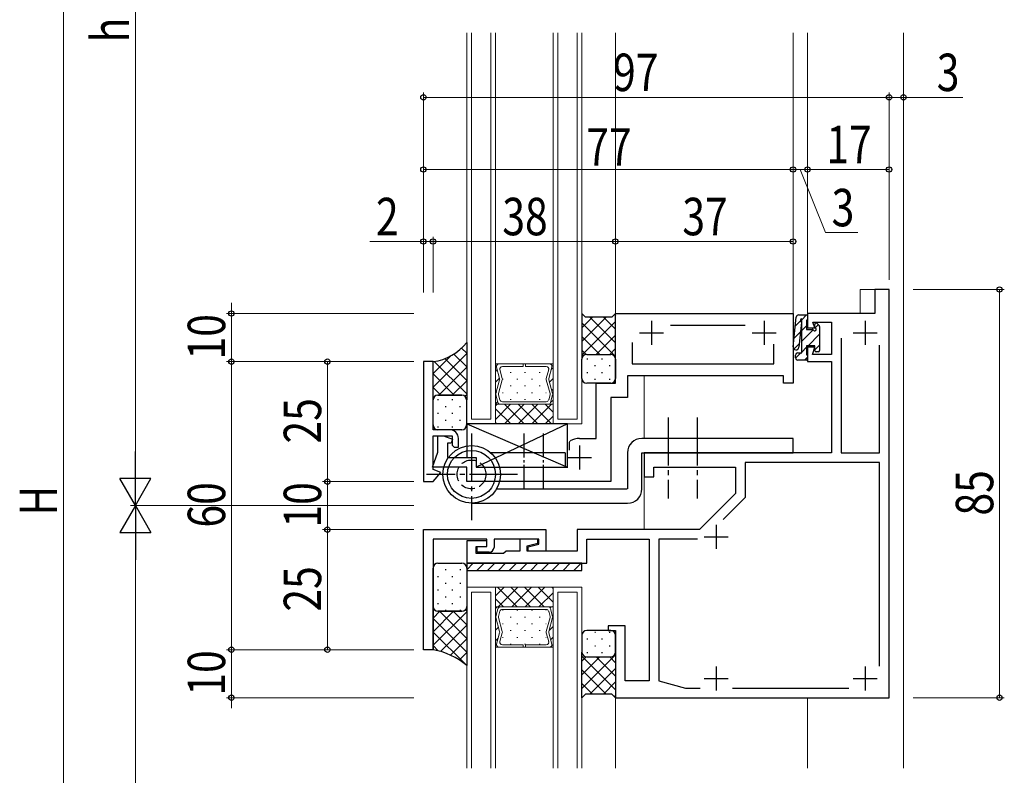
# Model space of a CAD drawing. Extents: x -2 to 1585, y 0 to 1128.
# Drawn here: x 188 to 393, y 457 to 615 of the extents above; entities that cross this region are included whole.
import ezdxf

# ---------------------------------------------------------------- set-up
doc = ezdxf.new("R2010")
doc.units = 0
doc.linetypes.add('YCENTER_1', pattern=[13, 10, -1, 1, -1])
doc.linetypes.add('YHIDDEN_1', pattern=[4, 3, -1])
for name, color, linetype, lineweight in [('YKK_11', 7, 'CONTINUOUS', 30), ('YKK_12', 2, 'CONTINUOUS', 13), ('YKK_13', 4, 'CONTINUOUS', 30), ('YKK_D', 6, 'CONTINUOUS', 13)]:
    doc.layers.add(name, color=color, linetype=linetype, lineweight=lineweight)
doc.styles.add('text-b', font='extslim2.shx', dxfattribs={"width": 0.8, "bigfont": 'extfont2.shx'})

msp = doc.modelspace()

# ---------------------------------------------------------------- linework, layer by layer
at = {"layer": 'YKK_11', "linetype": 'ByBlock', "lineweight": -2, "ltscale": 0.5}
for p, q in [((368.65, 558.33), (365.65, 558.33)), ((365.65, 558.33), (365.65, 553.33)), ((368.65, 473.33), (368.65, 558.33)), ((311.65, 538.83), (311.65, 553.33)), ((311.65, 553.33), (348.65, 553.33)), ((348.65, 553.33), (348.65, 538.83)), ((365.65, 553.33), (351.65, 553.33)), ((351.65, 553.33), (351.65, 550.33)), ((338.67, 550.83), (323.13, 550.83)), ((351.65, 550.33), (353.15, 550.33)), ((353.15, 550.33), (352.76, 551.53)), ((352.76, 551.53), (356.65, 551.53)), ((356.65, 551.53), (356.65, 544.83)), ((358.65, 548.23), (358.65, 524.33)), ((315.15, 547.33), (315.15, 542.83)), ((344.65, 542.83), (344.65, 546.93)), ((353.15, 546.33), (351.65, 546.33)), ((351.65, 546.33), (351.65, 543.33)), ((352.66, 544.83), (353.15, 546.33)), ((366.65, 524.33), (366.65, 546.73)), ((356.65, 544.83), (352.66, 544.83)), ((271.64, 543.33), (271.64, 518.33)), ((273.64, 543.33), (271.64, 543.33)), ((273.64, 529.13), (273.64, 543.33)), ((315.15, 542.83), (344.65, 542.83)), ((351.65, 543.33), (356.65, 543.33)), ((356.65, 543.33), (356.65, 524.33)), ((346.65, 540.33), (314.15, 540.33)), ((314.15, 540.33), (314.15, 535.83)), ((346.65, 538.83), (346.65, 540.33)), ((307.65, 527.33), (307.65, 538.83)), ((307.65, 538.83), (311.65, 538.83)), ((348.65, 538.83), (346.65, 538.83)), ((314.15, 535.83), (310.65, 535.83)), ((310.65, 535.83), (310.65, 518.33)), ((277.14, 529.13), (273.64, 529.13)), ((273.64, 520.83), (273.64, 527.83)), ((273.64, 527.83), (277.64, 527.83)), ((274.65, 524.43), (274.65, 527.83)), ((274.65, 527.83), (275.85, 527.83)), ((275.85, 527.83), (277.73, 527.15)), ((277.73, 527.15), (277.44, 526.33)), ((277.64, 527.83), (277.64, 525.93)), ((278.94, 525.53), (278.94, 527.33)), ((304.15, 527.33), (307.65, 527.33)), ((277.44, 526.33), (276.65, 526.33)), ((276.65, 526.33), (276.65, 523.33)), ((277.64, 525.93), (278.04, 525.53)), ((278.04, 525.53), (278.94, 525.53)), ((302.05, 526.57), (302.2, 526.83)), ((302.05, 524.88), (302.05, 526.57)), ((273.52, 521.33), (274.65, 524.43)), ((276.65, 523.33), (282.65, 523.33)), ((282.65, 523.33), (282.65, 521.33)), ((356.65, 524.33), (317.65, 524.33)), ((317.65, 524.33), (317.65, 519.33)), ((358.65, 524.33), (366.65, 524.33)), ((280.65, 521.33), (273.52, 521.33)), ((280.65, 518.33), (280.65, 521.33)), ((282.65, 521.33), (301.75, 521.33)), ((319.65, 519.33), (319.65, 521.33)), ((319.65, 521.33), (336.65, 521.33)), ((336.65, 521.33), (336.65, 515.83)), ((366.65, 522.33), (338.65, 522.33)), ((338.65, 522.33), (338.65, 515)), ((366.65, 479.93), (366.65, 522.33)), ((275.25, 520.25), (273.64, 520.83)), ((273.64, 518.33), (275.25, 520.25)), ((317.65, 519.33), (319.65, 519.33)), ((271.64, 518.33), (273.64, 518.33)), ((310.65, 518.33), (280.65, 518.33)), ((336.65, 515.83), (329.15, 508.33)), ((338.65, 515), (334.08, 510.43)), ((271.65, 508.33), (297.15, 508.33)), ((271.65, 483.33), (271.65, 508.33)), ((297.15, 508.33), (297.15, 503.83)), ((329.15, 508.33), (303.65, 508.33)), ((303.65, 508.33), (303.65, 503.83)), ((284.85, 506.33), (273.65, 506.33)), ((273.65, 506.33), (273.65, 483.33)), ((284.85, 506.03), (280.65, 506.03)), ((280.65, 506.03), (280.65, 501.33)), ((282.65, 503.33), (282.65, 504.83)), ((282.65, 504.83), (284.85, 504.83)), ((282.85, 503.63), (282.85, 504.83)), ((282.85, 504.83), (284.85, 504.83)), ((284.85, 504.83), (284.85, 506.33)), ((284.85, 504.83), (284.85, 506.03)), ((295.65, 506.33), (286.35, 506.33)), ((286.35, 506.33), (286.35, 504.63)), ((295.45, 506.33), (291.75, 506.33)), ((291.75, 506.33), (291.75, 503.83)), ((293.25, 504.94), (295.45, 505.53)), ((293.25, 503.83), (293.25, 504.94)), ((293.45, 504.73), (295.65, 505.32)), ((293.45, 503.83), (293.45, 504.73)), ((295.45, 505.53), (295.45, 506.33)), ((295.65, 505.32), (295.65, 506.33)), ((305.65, 501.33), (305.65, 506.33)), ((305.65, 506.33), (318.65, 506.33)), ((318.65, 506.33), (318.65, 476.83)), ((328.73, 506.33), (320.65, 506.33)), ((320.65, 506.33), (320.65, 476.83)), ((288.35, 503.33), (282.65, 503.33)), ((285.35, 503.63), (282.85, 503.63)), ((288.85, 503.83), (288.35, 503.33)), ((291.75, 503.83), (288.85, 503.83)), ((303.65, 503.83), (293.25, 503.83)), ((297.15, 503.83), (293.45, 503.83)), ((280.65, 501.33), (305.65, 501.33)), ((313.65, 488.33), (310.15, 488.33)), ((310.15, 488.33), (310.15, 487.33)), ((313.65, 476.83), (313.65, 488.33)), ((310.15, 487.33), (311.65, 487.33)), ((311.65, 487.33), (311.65, 473.33)), ((273.65, 483.33), (271.65, 483.33)), ((318.65, 476.83), (313.65, 476.83)), ((320.65, 476.83), (326.25, 475.33)), ((326.25, 475.33), (329.27, 475.33)), ((336.03, 475.33), (360.27, 475.33)), ((311.65, 473.33), (368.65, 473.33))]:
    msp.add_line(p, q, dxfattribs=at)
at = {"layer": 'YKK_11', "ltscale": 0.5}
for p, q in [((319.15, 551.83), (319.15, 546.83)), ((342.65, 551.83), (342.65, 546.83)), ((363.65, 551.83), (363.65, 546.83)), ((316.65, 549.33), (321.65, 549.33)), ((340.15, 549.33), (345.15, 549.33)), ((361.15, 549.33), (366.15, 549.33)), ((304.15, 525.83), (304.15, 520.83)), ((301.65, 523.33), (306.65, 523.33)), ((332.65, 509.33), (332.65, 504.33)), ((330.15, 506.83), (335.15, 506.83)), ((332.65, 479.83), (332.65, 474.83)), ((363.65, 479.83), (363.65, 474.83)), ((330.15, 477.33), (335.15, 477.33)), ((361.15, 477.33), (366.15, 477.33))]:
    msp.add_line(p, q, dxfattribs=at)
at = {"layer": 'YKK_11', "linetype": 'ByBlock', "lineweight": -2, "ltscale": 0.5}
for centre, radius, start, end in [((277.14, 527.33), 1.8, 0, 90), ((304.15, 523.33), 4, 90, 119.1099), ((285.35, 504.63), 1, 270, 360)]:
    msp.add_arc(centre, radius, start, end, dxfattribs=at)
at = {"layer": 'YKK_12'}
for p, q in [((280.65, 530.33), (280.65, 611.76)), ((281.65, 531.33), (281.65, 611.76)), ((285.65, 611.76), (285.65, 531.33)), ((286.65, 611.76), (286.65, 530.33)), ((298.65, 530.33), (298.65, 611.76)), ((299.65, 531.33), (299.65, 611.76)), ((303.65, 611.76), (303.65, 531.33)), ((304.65, 611.76), (304.65, 530.33)), ((311.65, 611.76), (311.65, 553.03)), ((348.65, 611.76), (348.65, 552.69)), ((351.65, 611.76), (351.65, 552.89)), ((371.65, 458.67), (371.65, 611.76)), ((365.95, 558.33), (362.65, 558.33)), ((362.65, 553.33), (362.65, 558.33)), ((286.65, 534.43), (286.65, 542.83)), ((286.65, 542.83), (298.65, 542.83)), ((286.65, 534.43), (286.65, 542.83)), ((286.65, 542.83), (287.39, 542.83)), ((287.52, 539.82), (286.89, 542.17)), ((286.89, 542.17), (287.52, 539.82)), ((287.4, 542.83), (287.39, 542.83)), ((287.4, 542.83), (292.39, 542.83)), ((287.57, 541.65), (288.06, 539.82)), ((292.39, 542.31), (288.08, 542.31)), ((292.39, 542.83), (292.39, 542.31)), ((292.91, 542.83), (297.91, 542.83)), ((292.91, 542.31), (292.91, 542.83)), ((297.22, 542.31), (292.91, 542.31)), ((297.24, 539.82), (297.73, 541.65)), ((298.42, 542.17), (297.78, 539.82)), ((298.41, 542.17), (297.78, 539.82)), ((297.89, 542.83), (297.91, 542.83)), ((298.65, 542.83), (297.91, 542.83)), ((298.65, 542.83), (298.65, 534.43)), ((298.65, 534.43), (298.65, 542.83)), ((286.75, 536.67), (287.52, 539.55)), ((287.52, 539.55), (286.75, 536.67)), ((288.06, 539.55), (287.29, 536.67)), ((298.01, 536.67), (297.24, 539.55)), ((297.78, 539.55), (298.56, 536.67)), ((297.78, 539.55), (298.55, 536.67)), ((317.65, 527.33), (317.65, 540.33)), ((287.17, 534.82), (286.75, 536.4)), ((286.75, 536.4), (287.17, 534.82)), ((287.29, 536.4), (287.57, 535.35)), ((297.73, 535.35), (298.01, 536.4)), ((298.01, 536.67), (298.01, 536.67)), ((298.56, 536.4), (298.13, 534.82)), ((298.55, 536.4), (298.13, 534.82)), ((298.65, 534.43), (286.65, 534.43)), ((286.65, 534.43), (286.65, 530.33)), ((298.65, 534.43), (286.65, 534.43)), ((287.66, 534.43), (286.65, 534.43)), ((287.66, 534.43), (287.69, 534.43)), ((297.63, 534.43), (287.68, 534.43)), ((288.08, 534.96), (297.22, 534.96)), ((297.64, 534.43), (297.61, 534.43)), ((297.64, 534.43), (298.65, 534.43)), ((298.65, 530.33), (298.65, 534.43)), ((285.65, 531.33), (281.65, 531.33)), ((303.65, 531.33), (299.65, 531.33)), ((288.65, 530.33), (280.65, 530.33)), ((286.65, 530.33), (280.65, 530.33)), ((286.65, 530.33), (298.65, 530.33)), ((304.65, 530.33), (298.65, 530.33)), ((317.65, 508.33), (317.65, 524.33)), ((280.65, 458.67), (280.65, 496.33)), ((280.65, 496.33), (286.65, 496.33)), ((281.65, 458.67), (281.65, 495.33)), ((281.65, 495.33), (285.65, 495.33)), ((285.65, 495.33), (285.65, 458.67)), ((286.65, 496.33), (298.65, 496.33)), ((286.65, 492.23), (286.65, 496.33)), ((286.65, 496.33), (286.65, 458.67)), ((298.65, 496.33), (298.65, 492.23)), ((298.65, 458.67), (298.65, 496.33)), ((298.65, 496.33), (304.65, 496.33)), ((299.65, 458.67), (299.65, 495.33)), ((299.65, 495.33), (303.65, 495.33)), ((303.65, 495.33), (303.65, 458.67)), ((304.65, 496.33), (304.65, 458.67)), ((286.65, 492.23), (286.65, 483.83)), ((298.65, 492.23), (286.65, 492.23)), ((298.65, 492.23), (286.65, 492.23)), ((287.66, 492.23), (286.65, 492.23)), ((286.65, 492.23), (286.65, 483.83)), ((287.17, 491.85), (286.75, 490.27)), ((286.75, 490.27), (287.17, 491.85)), ((287.29, 490.27), (287.57, 491.32)), ((287.66, 492.23), (287.69, 492.23)), ((297.63, 492.23), (287.68, 492.23)), ((288.08, 491.71), (297.22, 491.71)), ((297.64, 492.23), (297.61, 492.23)), ((297.64, 492.23), (298.65, 492.23)), ((297.73, 491.32), (298.01, 490.27)), ((298.56, 490.27), (298.13, 491.85)), ((298.55, 490.27), (298.13, 491.85)), ((298.65, 483.83), (298.65, 492.23)), ((298.65, 492.23), (298.65, 483.83)), ((286.75, 490), (287.52, 487.12)), ((287.52, 487.12), (286.75, 490)), ((288.06, 487.12), (287.29, 490)), ((298.01, 490), (297.24, 487.12)), ((297.78, 487.12), (298.56, 490)), ((297.78, 487.12), (298.55, 490)), ((298.01, 490), (298.01, 490)), ((287.52, 486.85), (286.89, 484.5)), ((286.89, 484.5), (287.52, 486.85)), ((287.57, 485.02), (288.06, 486.85)), ((297.24, 486.85), (297.73, 485.02)), ((298.42, 484.5), (297.78, 486.85)), ((298.41, 484.5), (297.78, 486.85)), ((292.39, 484.36), (288.08, 484.36)), ((292.39, 483.83), (292.39, 484.36)), ((292.91, 484.36), (292.91, 483.83)), ((297.22, 484.36), (292.91, 484.36)), ((286.65, 483.83), (298.65, 483.83)), ((286.65, 483.83), (287.39, 483.83)), ((287.4, 483.83), (287.39, 483.83)), ((287.4, 483.83), (292.39, 483.83)), ((292.91, 483.83), (297.91, 483.83)), ((297.89, 483.83), (297.91, 483.83)), ((298.65, 483.83), (297.91, 483.83)), ((311.65, 473.63), (311.65, 458.67)), ((351.65, 473.33), (351.65, 458.67))]:
    msp.add_line(p, q, dxfattribs=at)
at = {"layer": 'YKK_12', "linetype": 'Continuous'}
for p, q in [((286.65, 541.27), (287.03, 541.65)), ((298.28, 541.67), (298.65, 542.04)), ((286.65, 539.02), (287.5, 539.88)), ((288.28, 539.65), (288.08, 539.65)), ((289.9, 541.07), (289.7, 541.07)), ((291.31, 539.65), (291.11, 539.65)), ((292.93, 541.07), (292.73, 541.07)), ((294.34, 539.65), (294.14, 539.65)), ((295.96, 541.07), (295.76, 541.07)), ((297.22, 539.65), (297.17, 539.65)), ((297.91, 539.06), (298.65, 539.8)), ((289.9, 538.24), (289.7, 538.24)), ((292.93, 538.24), (292.73, 538.24)), ((295.96, 538.24), (295.76, 538.24)), ((298.39, 537.29), (298.65, 537.55)), ((286.65, 536.78), (286.83, 536.95)), ((288.28, 536.82), (288.08, 536.82)), ((289.9, 535.41), (289.7, 535.41)), ((291.31, 536.82), (291.11, 536.82)), ((292.93, 535.41), (292.73, 535.41)), ((294.34, 536.82), (294.14, 536.82)), ((295.96, 535.41), (295.76, 535.41)), ((297.22, 536.82), (297.17, 536.82)), ((286.65, 534.53), (287.12, 535)), ((286.65, 534.11), (286.97, 534.43)), ((286.65, 531.28), (289.8, 534.43)), ((286.65, 533.5), (289.82, 530.33)), ((288.53, 530.33), (292.63, 534.43)), ((288.54, 534.43), (292.64, 530.33)), ((291.36, 530.33), (295.46, 534.43)), ((291.37, 534.43), (295.47, 530.33)), ((294.19, 530.33), (298.29, 534.43)), ((294.2, 534.43), (298.3, 530.33)), ((297.03, 534.43), (298.65, 532.81)), ((297.78, 534.43), (297.81, 534.47)), ((298.11, 534.77), (298.65, 535.31)), ((297.02, 530.33), (298.65, 531.97)), ((286.65, 530.67), (286.99, 530.33)), ((286.65, 494.51), (288.47, 496.33)), ((287.04, 496.33), (291.14, 492.23)), ((287.2, 492.23), (291.3, 496.33)), ((289.87, 496.33), (293.97, 492.23)), ((290.03, 492.23), (294.13, 496.33)), ((292.7, 496.33), (296.8, 492.23)), ((292.86, 492.23), (296.96, 496.33)), ((295.53, 496.33), (298.65, 493.21)), ((295.69, 492.23), (298.65, 495.2)), ((298.36, 496.33), (298.65, 496.04)), ((286.65, 493.9), (288.32, 492.23)), ((298.52, 492.23), (298.65, 492.37)), ((286.65, 491.88), (287.01, 492.23)), ((288.28, 491.54), (288.08, 491.54)), ((291.31, 491.54), (291.11, 491.54)), ((294.34, 491.54), (294.14, 491.54)), ((297.22, 491.54), (297.17, 491.54)), ((298.03, 492.03), (298.23, 492.23)), ((298.54, 490.3), (298.65, 490.41)), ((286.65, 489.63), (286.81, 489.79)), ((288.28, 488.71), (288.08, 488.71)), ((289.9, 490.13), (289.7, 490.13)), ((291.31, 488.71), (291.11, 488.71)), ((292.93, 490.13), (292.73, 490.13)), ((294.34, 488.71), (294.14, 488.71)), ((295.96, 490.13), (295.76, 490.13)), ((297.22, 488.71), (297.17, 488.71)), ((297.84, 487.35), (298.65, 488.16)), ((286.65, 487.39), (287.28, 488.02)), ((289.9, 487.3), (289.7, 487.3)), ((292.93, 487.3), (292.73, 487.3)), ((295.96, 487.3), (295.76, 487.3)), ((286.65, 485.14), (287.21, 485.7)), ((288.28, 485.88), (288.08, 485.88)), ((289.9, 484.47), (289.7, 484.47)), ((291.31, 485.88), (291.11, 485.88)), ((292.93, 484.47), (292.73, 484.47)), ((294.34, 485.88), (294.14, 485.88)), ((295.96, 484.47), (295.76, 484.47)), ((297.22, 485.88), (297.17, 485.88)), ((298.16, 485.43), (298.65, 485.92))]:
    msp.add_line(p, q, dxfattribs=at)
at = {"layer": 'YKK_12'}
for centre, start, end in [((287.4, 542.31), 90.0018, 195.0037), ((287.4, 542.31), 90.8894, 195.0037), ((287.4, 542.31), 89.1142, 90.8894), ((288.08, 541.78), 90.0038, 195.0037), ((297.22, 541.78), 344.9999, 89.9998), ((297.9, 542.31), 89.1142, 90.8894), ((297.91, 542.31), 344.9999, 90.0018), ((297.9, 542.31), 344.9999, 89.1142), ((287.01, 539.68), 345.0037, 15.0041), ((287.01, 539.68), 345.0037, 15.0037), ((287.56, 539.68), 345.0031, 15.0043), ((297.75, 539.68), 164.9993, 195.0005), ((298.29, 539.68), 164.9999, 194.9999), ((298.29, 539.68), 164.9995, 194.9999), ((287.26, 536.53), 165.0038, 195.0041), ((287.26, 536.53), 165.0037, 195.0037), ((287.8, 536.53), 165.004, 195.0034), ((288.08, 535.48), 195.0038, 270.0018), ((297.22, 535.48), 270.0381, 345.0067), ((297.51, 536.53), 345.0002, 14.9996), ((297.51, 536.53), 14.9956, 14.9961), ((297.51, 536.53), 14.9933, 14.9956), ((297.51, 536.53), 14.9922, 14.9939), ((297.51, 536.53), 14.9853, 14.9922), ((297.51, 536.53), 14.9677, 14.9853), ((297.51, 536.53), 14.9662, 14.9677), ((297.51, 536.53), 14.964, 14.9662), ((297.51, 536.53), 14.9331, 14.9823), ((297.51, 536.53), 14.9332, 14.9576), ((297.51, 536.53), 14.9194, 14.938), ((297.51, 536.53), 14.8833, 14.9194), ((297.51, 536.53), 14.8288, 14.8833), ((297.51, 536.53), 14.4713, 14.8288), ((297.51, 536.53), 14.038, 14.4713), ((298.04, 536.53), 344.9999, 14.9999), ((298.05, 536.53), 344.9995, 14.9998), ((287.68, 534.96), 195.0038, 270.0018), ((287.68, 534.96), 195.0037, 268.4202), ((287.68, 534.96), 268.4202, 271.5834), ((297.62, 534.96), 268.4202, 271.5834), ((297.63, 534.96), 270.029, 345.0101), ((297.62, 534.96), 271.5834, 344.9999), ((287.26, 490.13), 164.9959, 194.9962), ((287.26, 490.13), 164.9963, 194.9963), ((287.68, 491.71), 89.9982, 164.9962), ((287.68, 491.71), 91.5798, 164.9963), ((287.8, 490.13), 164.9966, 194.996), ((288.08, 491.18), 89.9982, 164.9962), ((287.68, 491.71), 88.4166, 91.5798), ((297.22, 491.18), 14.9933, 89.9619), ((297.62, 491.71), 88.4166, 91.5798), ((297.63, 491.71), 14.9899, 89.971), ((297.62, 491.71), 15.0001, 88.4166), ((297.51, 490.13), 345.0004, 14.9998), ((298.04, 490.13), 345.0001, 15.0001), ((298.05, 490.13), 345.0002, 15.0005), ((297.51, 490.13), 345.5287, 345.962), ((297.51, 490.13), 345.0039, 345.0044), ((297.51, 490.13), 345.0044, 345.0067), ((297.51, 490.13), 345.0061, 345.0078), ((297.51, 490.13), 345.0078, 345.0147), ((297.51, 490.13), 345.0147, 345.0323), ((297.51, 490.13), 345.0323, 345.0338), ((297.51, 490.13), 345.0338, 345.036), ((297.51, 490.13), 345.0177, 345.0669), ((297.51, 490.13), 345.0424, 345.0668), ((297.51, 490.13), 345.062, 345.0806), ((297.51, 490.13), 345.0806, 345.1167), ((297.51, 490.13), 345.1167, 345.1712), ((297.51, 490.13), 345.1712, 345.5287), ((287.01, 486.98), 344.9959, 14.9963), ((287.01, 486.98), 344.9963, 14.9963), ((287.56, 486.98), 344.9957, 14.9969), ((297.75, 486.98), 164.9995, 195.0007), ((298.29, 486.98), 165.0001, 195.0001), ((298.29, 486.98), 165.0001, 195.0005), ((287.4, 484.36), 164.9963, 269.9982), ((287.4, 484.36), 164.9963, 269.1106), ((288.08, 484.88), 164.9963, 269.9962), ((297.22, 484.88), 270.0002, 15.0001), ((297.91, 484.36), 269.9982, 15.0001), ((297.9, 484.36), 270.8858, 15.0001), ((287.4, 484.36), 269.1106, 270.8858), ((297.9, 484.36), 269.1106, 270.8858)]:
    msp.add_arc(centre, 0.525, start, end, dxfattribs=at)
at = {"layer": 'YKK_13'}
for p, q in [((305.4, 552.58), (304.65, 553.33)), ((304.65, 553.33), (304.65, 543.83)), ((310.9, 552.58), (305.4, 552.58)), ((311.65, 553.33), (310.9, 552.58)), ((311.65, 543.83), (311.65, 553.33)), ((348.66, 546.42), (349.31, 552.58)), ((349.81, 553.03), (351.65, 553.03)), ((350.45, 545.13), (350.45, 552.24)), ((351.65, 551.93), (351.45, 551.93)), ((351.45, 551.93), (351.45, 550.03)), ((351.65, 553.03), (351.65, 551.93)), ((350.39, 551.43), (349.86, 546.3)), ((351.45, 550.03), (352.63, 550.03)), ((353.15, 550.55), (353.15, 551.03)), ((353.66, 551.24), (354.06, 550.84)), ((354.15, 550.63), (354.15, 545.63)), ((280.65, 547.33), (280.65, 535.33)), ((353.15, 546.63), (351.45, 546.63)), ((351.45, 546.63), (351.45, 544.73)), ((353.15, 545.63), (353.15, 546.63)), ((304.65, 539.83), (304.65, 543.83)), ((305.65, 544.83), (310.65, 544.83)), ((305.65, 544.83), (310.65, 544.83)), ((311.65, 543.83), (311.65, 539.83)), ((349.15, 544.13), (349.15, 544.63)), ((349.65, 545.13), (350.45, 545.13)), ((351.35, 543.63), (349.65, 543.63)), ((351.45, 544.73), (351.65, 544.73)), ((351.65, 544.73), (351.65, 543.93)), ((353.85, 545.33), (353.45, 545.33)), ((273.65, 535.33), (273.65, 543.33)), ((310.65, 538.83), (305.65, 538.83)), ((273.65, 530.13), (273.65, 535.33)), ((274.65, 536.33), (279.64, 536.33)), ((279.65, 536.33), (274.65, 536.33)), ((280.64, 535.33), (280.64, 530.13)), ((301.65, 530.33), (280.65, 530.33)), ((280.65, 530.33), (280.65, 523.33)), ((280.65, 530.33), (301.65, 521.33)), ((301.65, 530.33), (282.65, 521.33)), ((301.65, 521.33), (301.65, 530.33)), ((279.64, 529.13), (274.65, 529.13)), ((348.65, 527.33), (317.15, 527.33)), ((348.65, 524.33), (348.65, 527.33)), ((280.65, 523.33), (282.65, 523.33)), ((282.65, 523.33), (282.65, 521.33)), ((301.15, 524.33), (285.68, 524.33)), ((301.15, 524.33), (301.15, 521.33)), ((314.15, 524.33), (314.15, 516.83)), ((317.15, 516.83), (317.15, 524.33)), ((317.15, 524.33), (348.65, 524.33)), ((282.65, 521.33), (301.65, 521.33)), ((286.62, 521.33), (301.15, 521.33)), ((286.91, 516.83), (314.09, 516.83)), ((281.71, 513.83), (314.15, 513.83)), ((274.66, 501.33), (279.66, 501.33)), ((280.66, 501.33), (280.66, 499.83)), ((304.66, 501.33), (280.66, 501.33)), ((304.66, 499.83), (304.66, 501.33)), ((273.66, 492.33), (273.66, 500.33)), ((280.66, 500.33), (280.66, 492.33)), ((280.66, 499.83), (304.66, 499.83)), ((273.66, 483.33), (273.66, 492.32)), ((280.66, 492.33), (280.66, 480.03)), ((279.66, 491.33), (274.66, 491.33)), ((274.66, 491.33), (279.66, 491.33)), ((304.66, 486.33), (304.66, 482.83)), ((310.66, 487.33), (305.66, 487.33)), ((311.66, 482.83), (311.66, 486.33)), ((304.66, 473.33), (304.66, 482.83)), ((311.66, 482.83), (311.66, 473.33)), ((305.66, 481.83), (310.66, 481.83)), ((305.66, 481.83), (310.66, 481.83)), ((305.41, 474.08), (304.66, 473.33)), ((310.91, 474.08), (305.41, 474.08)), ((311.66, 473.33), (310.91, 474.08))]:
    msp.add_line(p, q, dxfattribs=at)
at = {"layer": 'YKK_13', "linetype": 'Continuous'}
for p, q in [((304.65, 553.18), (304.73, 553.26)), ((304.65, 550.35), (306.88, 552.58)), ((304.65, 547.52), (309.71, 552.58)), ((306.29, 552.58), (311.65, 547.22)), ((309.12, 552.58), (311.65, 550.05)), ((311.42, 553.1), (311.65, 552.88)), ((349.11, 550.71), (350.19, 551.8)), ((350.45, 552.05), (351.43, 553.03)), ((304.65, 544.69), (311.65, 551.69)), ((304.65, 551.39), (311.65, 544.39)), ((350.45, 549.8), (351.45, 550.8)), ((350.45, 547.56), (352.84, 549.95)), ((353.23, 550.34), (353.9, 551.01)), ((304.65, 548.56), (308.38, 544.83)), ((307.62, 544.83), (311.65, 548.86)), ((348.85, 548.21), (350.2, 549.55)), ((351.77, 546.63), (354.15, 549.01)), ((280.65, 545.06), (279.57, 546.14)), ((304.65, 545.73), (305.56, 544.83)), ((310.45, 544.83), (311.65, 546.04)), ((348.83, 545.94), (349.93, 547.05)), ((350.45, 545.31), (351.45, 546.31)), ((353.15, 545.77), (354.15, 546.77)), ((273.65, 537.99), (280.65, 544.99)), ((273.65, 540.81), (277.36, 544.52)), ((280.65, 539.4), (276.11, 543.95)), ((280.65, 542.23), (277.99, 544.89)), ((305.7, 543.91), (305.9, 543.91)), ((308.73, 543.91), (308.93, 543.91)), ((349.16, 544.03), (350.27, 545.13)), ((351.01, 543.63), (351.65, 544.27)), ((280.65, 536.58), (273.86, 543.36)), ((274.83, 536.33), (280.65, 542.16)), ((307.31, 542.5), (307.51, 542.5)), ((310.34, 542.5), (310.54, 542.5)), ((278.07, 536.33), (273.65, 540.75)), ((305.7, 541.08), (305.9, 541.08)), ((307.31, 539.67), (307.51, 539.67)), ((308.73, 541.08), (308.93, 541.08)), ((310.34, 539.67), (310.54, 539.67)), ((275.24, 536.33), (273.65, 537.92)), ((277.65, 536.33), (280.65, 539.33)), ((274.55, 535.4), (274.75, 535.4)), ((277.58, 535.4), (277.78, 535.4)), ((280.27, 536.12), (280.65, 536.5)), ((280.61, 535.4), (280.64, 535.4)), ((276.16, 533.98), (276.36, 533.98)), ((279.19, 533.98), (279.39, 533.98)), ((274.55, 532.57), (274.75, 532.57)), ((277.58, 532.57), (277.78, 532.57)), ((280.61, 532.57), (280.64, 532.57)), ((274.55, 529.74), (274.75, 529.74)), ((276.16, 531.15), (276.36, 531.15)), ((277.58, 529.74), (277.78, 529.74)), ((279.19, 531.15), (279.39, 531.15)), ((282.02, 501.33), (280.66, 499.97)), ((284.26, 501.33), (282.76, 499.83)), ((286.51, 501.33), (285.01, 499.83)), ((288.75, 501.33), (287.25, 499.83)), ((291, 501.33), (289.5, 499.83)), ((293.24, 501.33), (291.74, 499.83)), ((295.49, 501.33), (293.99, 499.83)), ((297.73, 501.33), (296.23, 499.83)), ((299.98, 501.33), (298.48, 499.83)), ((302.22, 501.33), (300.72, 499.83)), ((304.47, 501.33), (302.97, 499.83)), ((274.55, 498.6), (274.75, 498.6)), ((276.17, 500.02), (276.37, 500.02)), ((277.58, 498.6), (277.78, 498.6)), ((279.2, 500.02), (279.4, 500.02)), ((280.61, 498.6), (280.66, 498.6)), ((276.17, 497.19), (276.37, 497.19)), ((279.2, 497.19), (279.4, 497.19)), ((274.55, 495.77), (274.75, 495.77)), ((276.17, 494.36), (276.37, 494.36)), ((277.58, 495.77), (277.78, 495.77)), ((279.2, 494.36), (279.4, 494.36)), ((280.61, 495.77), (280.66, 495.77)), ((274.55, 492.94), (274.75, 492.94)), ((277.58, 492.94), (277.78, 492.94)), ((280.61, 492.94), (280.66, 492.94)), ((273.66, 489.9), (275.09, 491.33)), ((273.66, 487.07), (277.91, 491.33)), ((273.66, 484.24), (280.66, 491.24)), ((280.66, 485.66), (274.99, 491.33)), ((276.17, 491.53), (276.37, 491.53)), ((280.66, 488.49), (277.82, 491.33)), ((279.2, 491.53), (279.4, 491.53)), ((280.66, 491.32), (280.36, 491.61)), ((280.66, 482.83), (273.66, 489.83)), ((275.2, 482.96), (280.66, 488.41)), ((280.51, 480.15), (273.66, 487)), ((307.32, 486.99), (307.52, 486.99)), ((310.35, 486.99), (310.55, 486.99)), ((274.74, 483.09), (273.66, 484.17)), ((277.26, 482.19), (280.66, 485.58)), ((305.7, 485.58), (305.9, 485.58)), ((307.32, 484.16), (307.52, 484.16)), ((308.73, 485.58), (308.93, 485.58)), ((310.35, 484.16), (310.55, 484.16)), ((279.09, 481.18), (280.66, 482.76)), ((304.66, 475.27), (311.66, 482.27)), ((305.7, 482.75), (305.9, 482.75)), ((308.73, 482.75), (308.93, 482.75)), ((304.66, 481.97), (311.66, 474.97)), ((304.66, 480.93), (305.56, 481.83)), ((304.66, 478.1), (308.39, 481.83)), ((307.62, 481.83), (311.66, 477.8)), ((310.45, 481.83), (311.66, 480.62)), ((304.66, 479.14), (309.72, 474.08)), ((306.29, 474.08), (311.66, 479.44)), ((304.66, 476.31), (306.89, 474.08)), ((309.12, 474.08), (311.66, 476.61)), ((311.43, 473.56), (311.66, 473.78)), ((304.66, 473.48), (304.73, 473.4))]:
    msp.add_line(p, q, dxfattribs=at)
at = {"layer": 'YKK_13', "linetype": 'YCENTER_1'}
for p, q in [((322.65, 531.69), (322.65, 514.83)), ((328.65, 531.69), (328.65, 514.83)), ((281.65, 528.33), (281.65, 510.33)), ((291.25, 519.83), (272.25, 519.83))]:
    msp.add_line(p, q, dxfattribs=at)
at = {"layer": 'YKK_13', "linetype": 'YCENTER_1', "ltscale": 0.5}
for p, q in [((292.65, 516.83), (292.65, 528.82)), ((296.65, 516.83), (296.65, 528.82))]:
    msp.add_line(p, q, dxfattribs=at)
at = {"layer": 'YKK_13'}
for centre, radius in [((281.71, 519.83), 6), ((281.65, 519.83), 5)]:
    msp.add_circle(centre, radius, dxfattribs=at)
at = {"layer": 'YKK_13', "linetype": 'YHIDDEN_1'}
msp.add_circle((281.65, 519.83), 3, dxfattribs=at)
at = {"layer": 'YKK_13'}
for centre, radius, start, end in [((349.81, 552.53), 0.5, 90, 174.003), ((350.46, 551.94), 0.3, 91.7134, 232.9893), ((350.1, 551.46), 0.3, 354.003, 52.9893), ((352.63, 549.73), 0.3, 30, 90), ((353.15, 550.03), 0.3, 210, 60), ((353.45, 551.03), 0.3, 45, 180), ((353.45, 550.55), 0.3, 180, 240), ((353.85, 550.63), 0.3, 360, 45), ((272.37, 553.7), 10.45, 277.053, 322.4368), ((349.26, 546.36), 0.6, 174.003, 354.003), ((353.45, 545.63), 0.3, 180, 270), ((353.85, 545.63), 0.3, 270, 360), ((305.65, 543.83), 1, 90, 180), ((305.65, 543.83), 1, 90, 180), ((310.65, 543.83), 1, 0, 90), ((310.65, 543.83), 1, 0, 90), ((349.65, 544.63), 0.5, 90, 180), ((349.65, 544.13), 0.5, 180, 270), ((351.35, 543.93), 0.3, 270, 360), ((305.65, 539.83), 1, 180, 270), ((310.65, 539.83), 1, 270, 0), ((274.65, 535.33), 1, 90, 180), ((274.65, 535.33), 1, 90, 180), ((279.64, 535.33), 1, 0, 90), ((279.65, 535.33), 1, 0, 90), ((274.65, 530.13), 1, 180, 270), ((279.64, 530.13), 1, 270, 0), ((317.15, 524.33), 3, 90, 180), ((314.15, 516.83), 3, 270, 0), ((274.66, 500.33), 1, 90, 180), ((279.66, 500.33), 1, 0, 90), ((274.66, 492.33), 1, 180, 270), ((274.66, 492.33), 1, 180.3999, 270), ((279.66, 492.33), 1, 270, 0), ((279.66, 492.33), 1, 270, 0), ((305.66, 486.33), 1, 90, 180), ((310.66, 486.33), 1, 0, 90), ((270.93, 468.48), 15.1, 49.9069, 79.6121), ((305.66, 482.83), 1, 180, 270), ((305.66, 482.83), 1, 180, 270), ((310.66, 482.83), 1, 270, 0), ((310.66, 482.83), 1, 270, 0)]:
    msp.add_arc(centre, radius, start, end, dxfattribs=at)
at = {"layer": 'YKK_D'}
for p, q in [((211.64, 706.83), (211.64, 519.83)), ((196.64, 704.23), (196.64, 322.43)), ((271.64, 560.33), (271.64, 599.35)), ((368.64, 560.33), (368.64, 599.35)), ((368.64, 587.81), (368.64, 599.35)), ((271.64, 598.35), (368.64, 598.35)), ((368.64, 598.35), (371.64, 598.35)), ((371.64, 598.35), (384.03, 598.35)), ((271.63, 557.7), (271.63, 584.33)), ((271.63, 583.33), (348.64, 583.33)), ((348.64, 558.8), (348.64, 584.33)), ((348.64, 583.33), (351.64, 583.33)), ((350.14, 583.33), (355.37, 570.19)), ((351.64, 583.33), (368.64, 583.33)), ((368.64, 560.33), (368.64, 584.33)), ((355.37, 570.19), (362.13, 570.19)), ((271.64, 568.33), (260.46, 568.33)), ((271.64, 557.7), (271.64, 569.33)), ((273.64, 568.33), (271.64, 568.33)), ((273.64, 557.98), (273.64, 569.33)), ((273.64, 557.73), (273.64, 569.33)), ((311.64, 568.33), (273.64, 568.33)), ((273.64, 568.33), (275.85, 568.33)), ((348.64, 568.33), (311.64, 568.33)), ((373.64, 558.33), (392.64, 558.33)), ((391.64, 558.33), (391.64, 473.33)), ((231.64, 553.33), (231.64, 555.54)), ((269.64, 553.33), (230.64, 553.33)), ((231.64, 553.33), (231.64, 543.33)), ((269.64, 543.33), (230.64, 543.33)), ((269.64, 543.33), (230.64, 543.33)), ((231.64, 543.33), (231.64, 541.12)), ((231.64, 483.33), (231.64, 543.33)), ((269.64, 543.33), (250.64, 543.33)), ((251.64, 543.33), (251.64, 518.33)), ((251.64, 518.33), (251.64, 520.54)), ((269.64, 518.33), (250.64, 518.33)), ((269.64, 518.33), (250.64, 518.33)), ((251.64, 518.33), (251.64, 508.33)), ((269.65, 513.33), (210.64, 513.33)), ((269.65, 513.33), (210.64, 513.33)), ((211.64, 506.83), (211.64, 319.83)), ((269.64, 508.33), (250.64, 508.33)), ((269.64, 508.33), (250.64, 508.33)), ((251.64, 508.33), (251.64, 483.33)), ((251.64, 508.33), (251.64, 506.12)), ((231.64, 483.33), (231.64, 485.54)), ((269.64, 483.33), (230.64, 483.33)), ((269.64, 483.33), (230.64, 483.33)), ((231.64, 473.33), (231.64, 483.33)), ((269.64, 483.33), (250.64, 483.33)), ((269.64, 473.33), (230.64, 473.33)), ((231.64, 473.33), (231.64, 471.12)), ((373.64, 473.33), (392.64, 473.33))]:
    msp.add_line(p, q, dxfattribs=at)
at = {"layer": 'YKK_D', "lineweight": -2}
for p, q in [((211.64, 513.33), (211.64, 524.59)), ((211.64, 513.33), (208.39, 518.96)), ((214.89, 518.96), (208.39, 518.96)), ((211.64, 513.33), (214.89, 518.96)), ((211.64, 513.33), (208.39, 507.7)), ((211.64, 513.33), (214.89, 507.7)), ((211.64, 513.33), (211.64, 502.07)), ((208.39, 507.7), (214.89, 507.7))]:
    msp.add_line(p, q, dxfattribs=at)
at = {"layer": 'YKK_D', "linetype": 'ByBlock', "lineweight": -2}
for centre in [(271.64, 598.35), (368.64, 598.35), (368.64, 598.35), (371.64, 598.35), (271.63, 583.33), (348.64, 583.33), (348.64, 583.33), (351.64, 583.33), (351.64, 583.33), (368.64, 583.33), (271.64, 568.33), (273.64, 568.33), (273.64, 568.33), (311.64, 568.33), (311.64, 568.33), (348.64, 568.33), (391.64, 558.33), (231.64, 553.33), (231.64, 543.33), (231.64, 543.33), (251.64, 543.33), (251.64, 518.33), (251.64, 518.33), (251.64, 508.33), (251.64, 508.33), (231.64, 483.33), (231.64, 483.33), (251.64, 483.33), (231.64, 473.33), (391.64, 473.33)]:
    msp.add_circle(centre, 0.553, dxfattribs=at)

# ---------------------------------------------------------------- texts
at = {"layer": 'YKK_D', "style": 'text-b', "width": 0.8}
for s, p in [('h', (210.34, 609.8)), ('10', (230.34, 543.76)), ('25', (250.34, 526.26)), ('85', (390.34, 511.26)), ('60', (230.34, 508.76)), ('10', (250.34, 508.76)), ('H', (195.34, 511.25)), ('25', (250.34, 491.26)), ('10', (230.34, 473.76))]:
    msp.add_text(s, height=7.8, rotation=90, dxfattribs=at).set_placement(p)
for s, p in [('97', (311.15, 599.65)), ('3', (378.57, 599.65)), ('77', (305.56, 584.13)), ('17', (355.57, 584.63)), ('3', (356.67, 571.49)), ('2', (261.76, 569.63)), ('38', (288.07, 569.63)), ('37', (325.57, 569.63))]:
    msp.add_text(s, height=7.8, dxfattribs=at).set_placement(p)

doc.saveas('drawing.dxf')
